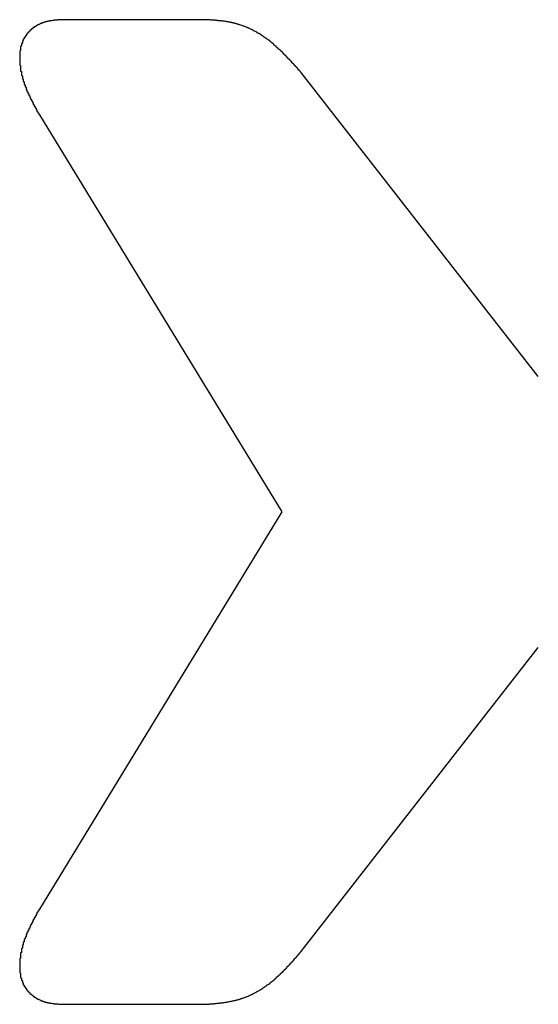
# Model space of a CAD drawing. Extents: x 0 to 1189, y 0 to 841.
# Drawn here: x 641 to 641, y 55 to 56 of the extents above; entities that cross this region are included whole.
import ezdxf

# ---------------------------------------------------------------- set-up
doc = ezdxf.new("R2010")
doc.units = 0
doc.header["$MEASUREMENT"] = 0
doc.layers.get('0').update_dxf_attribs({"linetype": 'CONTINUOUS'})

msp = doc.modelspace()

# ---------------------------------------------------------------- linework, layer by layer
at = {"color": 0, "linetype": 'Continuous'}
for p, q in [((641.0733, 55.59688), (640.9167, 55.59688)), ((641.4387, 55.20541), (641.1777, 55.53948)), ((640.8906, 55.49251), (641.15683, 55.05661)), ((641.15683, 55.05661), (640.8906, 54.62074)), ((641.1777, 54.57378), (641.4387, 54.90785)), ((640.9167, 54.51634), (641.0733, 54.51634))]:
    msp.add_line(p, q, dxfattribs=at)
at = {"color": 0}
for points in [[(640.917, 55.5969, 0), (640.916, 55.5969, 0), (640.916, 55.5968, 0), (640.915, 55.5968, 0), (640.915, 55.5968, 0), (640.915, 55.5968, 0), (640.914, 55.5967, 0), (640.914, 55.5967, 0), (640.913, 55.5967, 0), (640.913, 55.5967, 0), (640.912, 55.5966, 0), (640.912, 55.5966, 0), (640.911, 55.5966, 0), (640.911, 55.5965, 0), (640.911, 55.5965, 0), (640.91, 55.5965, 0), (640.91, 55.5964, 0), (640.909, 55.5964, 0), (640.909, 55.5964, 0), (640.908, 55.5963, 0), (640.908, 55.5963, 0), (640.908, 55.5962, 0), (640.907, 55.5962, 0), (640.907, 55.5962, 0), (640.906, 55.5961, 0), (640.906, 55.5961, 0), (640.905, 55.596, 0), (640.905, 55.5959, 0), (640.905, 55.5959, 0), (640.904, 55.5958, 0), (640.904, 55.5958, 0), (640.903, 55.5957, 0), (640.903, 55.5956, 0), (640.902, 55.5955, 0), (640.902, 55.5955, 0), (640.902, 55.5954, 0), (640.901, 55.5953, 0), (640.901, 55.5952, 0), (640.9, 55.5951, 0), (640.9, 55.595, 0), (640.899, 55.5949, 0), (640.899, 55.5948, 0), (640.899, 55.5947, 0), (640.898, 55.5946, 0), (640.898, 55.5945, 0), (640.897, 55.5944, 0), (640.897, 55.5943, 0), (640.896, 55.5941, 0), (640.896, 55.594, 0), (640.896, 55.5939, 0), (640.895, 55.5938, 0), (640.895, 55.5936, 0), (640.894, 55.5935, 0), (640.894, 55.5933, 0), (640.894, 55.5932, 0), (640.893, 55.593, 0), (640.893, 55.5928, 0), (640.892, 55.5927, 0), (640.892, 55.5925, 0), (640.892, 55.5923, 0), (640.891, 55.5922, 0), (640.891, 55.592, 0), (640.89, 55.5918, 0), (640.89, 55.5916, 0), (640.89, 55.5914, 0), (640.889, 55.5912, 0), (640.889, 55.591, 0), (640.888, 55.5908, 0), (640.888, 55.5906, 0), (640.888, 55.5904, 0), (640.887, 55.5902, 0), (640.887, 55.5899, 0), (640.887, 55.5897, 0), (640.886, 55.5895, 0), (640.886, 55.5892, 0), (640.885, 55.589, 0), (640.885, 55.5888, 0), (640.885, 55.5885, 0), (640.884, 55.5883, 0), (640.884, 55.588, 0), (640.884, 55.5877, 0), (640.883, 55.5875, 0), (640.883, 55.5872, 0), (640.883, 55.5869, 0), (640.882, 55.5867, 0), (640.882, 55.5864, 0), (640.882, 55.5861, 0), (640.881, 55.5858, 0), (640.881, 55.5855, 0), (640.881, 55.5852, 0), (640.88, 55.5849, 0), (640.88, 55.5846, 0), (640.88, 55.5843, 0), (640.879, 55.584, 0), (640.879, 55.5837, 0), (640.879, 55.5833, 0), (640.878, 55.583, 0), (640.878, 55.5827, 0), (640.878, 55.5824, 0), (640.878, 55.582, 0), (640.877, 55.5817, 0), (640.877, 55.5814, 0), (640.877, 55.581, 0), (640.877, 55.5807, 0), (640.876, 55.5803, 0), (640.876, 55.58, 0), (640.876, 55.5796, 0), (640.876, 55.5792, 0), (640.875, 55.5789, 0), (640.875, 55.5785, 0), (640.875, 55.5781, 0), (640.875, 55.5778, 0), (640.874, 55.5774, 0), (640.874, 55.577, 0), (640.874, 55.5766, 0), (640.874, 55.5762, 0), (640.874, 55.5759, 0), (640.873, 55.5755, 0), (640.873, 55.5751, 0), (640.873, 55.5747, 0), (640.873, 55.5743, 0), (640.873, 55.5739, 0), (640.872, 55.5735, 0), (640.872, 55.5731, 0), (640.872, 55.5727, 0), (640.872, 55.5723, 0), (640.872, 55.5719, 0), (640.872, 55.5714, 0), (640.872, 55.571, 0), (640.871, 55.5706, 0), (640.871, 55.5702, 0), (640.871, 55.5698, 0), (640.871, 55.5694, 0), (640.871, 55.569, 0), (640.871, 55.5685, 0), (640.871, 55.5681, 0), (640.87, 55.5677, 0), (640.87, 55.5673, 0), (640.87, 55.5668, 0), (640.87, 55.5664, 0), (640.87, 55.566, 0), (640.87, 55.5656, 0), (640.87, 55.5651, 0), (640.87, 55.5647, 0), (640.87, 55.5643, 0), (640.87, 55.5638, 0), (640.87, 55.5634, 0), (640.87, 55.563, 0), (640.869, 55.5626, 0), (640.869, 55.5621, 0), (640.869, 55.5617, 0), (640.869, 55.5613, 0), (640.869, 55.5608, 0), (640.869, 55.5604, 0), (640.869, 55.56, 0), (640.869, 55.5595, 0), (640.869, 55.5591, 0), (640.869, 55.5587, 0), (640.869, 55.5582, 0), (640.869, 55.5578, 0), (640.869, 55.5573, 0), (640.869, 55.5569, 0), (640.869, 55.5565, 0), (640.869, 55.556, 0), (640.869, 55.5556, 0), (640.869, 55.5552, 0), (640.869, 55.5547, 0), (640.869, 55.5543, 0), (640.869, 55.5539, 0), (640.869, 55.5534, 0), (640.869, 55.553, 0), (640.869, 55.5525, 0), (640.869, 55.5521, 0), (640.869, 55.5517, 0), (640.869, 55.5512, 0), (640.869, 55.5508, 0), (640.869, 55.5504, 0), (640.869, 55.5499, 0), (640.869, 55.5495, 0), (640.869, 55.549, 0), (640.869, 55.5486, 0), (640.869, 55.5482, 0), (640.869, 55.5477, 0), (640.869, 55.5473, 0), (640.869, 55.5469, 0), (640.87, 55.5464, 0), (640.87, 55.546, 0), (640.87, 55.5456, 0), (640.87, 55.5451, 0), (640.87, 55.5447, 0), (640.87, 55.5443, 0), (640.87, 55.5438, 0), (640.87, 55.5434, 0), (640.87, 55.543, 0), (640.87, 55.5425, 0), (640.87, 55.5421, 0), (640.87, 55.5417, 0), (640.87, 55.5412, 0), (640.87, 55.5408, 0), (640.87, 55.5404, 0), (640.871, 55.54, 0), (640.871, 55.5395, 0), (640.871, 55.5391, 0), (640.871, 55.5387, 0), (640.871, 55.5383, 0), (640.871, 55.5378, 0), (640.871, 55.5374, 0), (640.871, 55.537, 0), (640.871, 55.5366, 0), (640.871, 55.5361, 0), (640.871, 55.5357, 0), (640.872, 55.5353, 0), (640.872, 55.5349, 0), (640.872, 55.5344, 0), (640.872, 55.534, 0), (640.872, 55.5336, 0), (640.872, 55.5332, 0), (640.872, 55.5328, 0), (640.872, 55.5323, 0), (640.872, 55.5319, 0), (640.873, 55.5315, 0), (640.873, 55.5311, 0), (640.873, 55.5307, 0), (640.873, 55.5303, 0), (640.873, 55.5298, 0), (640.873, 55.5294, 0), (640.873, 55.529, 0), (640.874, 55.5286, 0), (640.874, 55.5282, 0), (640.874, 55.5278, 0), (640.874, 55.5274, 0), (640.874, 55.5269, 0), (640.874, 55.5265, 0), (640.874, 55.5261, 0), (640.874, 55.5257, 0), (640.875, 55.5253, 0), (640.875, 55.5249, 0), (640.875, 55.5245, 0), (640.875, 55.5241, 0), (640.875, 55.5237, 0), (640.875, 55.5233, 0), (640.876, 55.5228, 0), (640.876, 55.5224, 0), (640.876, 55.522, 0), (640.876, 55.5216, 0), (640.876, 55.5212, 0), (640.876, 55.5208, 0), (640.876, 55.5204, 0), (640.877, 55.52, 0), (640.877, 55.5196, 0), (640.877, 55.5192, 0), (640.877, 55.5188, 0), (640.877, 55.5184, 0), (640.877, 55.518, 0), (640.878, 55.5176, 0), (640.878, 55.5172, 0), (640.878, 55.5168, 0), (640.878, 55.5164, 0), (640.878, 55.516, 0), (640.879, 55.5156, 0), (640.879, 55.5152, 0), (640.879, 55.5148, 0), (640.879, 55.5145, 0), (640.879, 55.5141, 0), (640.879, 55.5137, 0), (640.88, 55.5133, 0), (640.88, 55.5129, 0), (640.88, 55.5125, 0), (640.88, 55.5121, 0), (640.88, 55.5117, 0), (640.881, 55.5113, 0), (640.881, 55.5109, 0), (640.881, 55.5105, 0), (640.881, 55.5101, 0), (640.881, 55.5098, 0), (640.882, 55.5094, 0), (640.882, 55.509, 0), (640.882, 55.5086, 0), (640.882, 55.5082, 0), (640.882, 55.5078, 0), (640.883, 55.5074, 0), (640.883, 55.507, 0), (640.883, 55.5067, 0), (640.883, 55.5063, 0), (640.883, 55.5059, 0), (640.884, 55.5055, 0), (640.884, 55.5051, 0), (640.884, 55.5047, 0), (640.884, 55.5043, 0), (640.884, 55.504, 0), (640.885, 55.5036, 0), (640.885, 55.5032, 0), (640.885, 55.5028, 0), (640.885, 55.5024, 0), (640.885, 55.502, 0), (640.886, 55.5017, 0), (640.886, 55.5013, 0), (640.886, 55.5009, 0), (640.886, 55.5005, 0), (640.886, 55.5001, 0), (640.887, 55.4997, 0), (640.887, 55.4994, 0), (640.887, 55.499, 0), (640.887, 55.4986, 0), (640.887, 55.4982, 0), (640.888, 55.4978, 0), (640.888, 55.4975, 0), (640.888, 55.4971, 0), (640.888, 55.4967, 0), (640.888, 55.4963, 0), (640.889, 55.4959, 0), (640.889, 55.4956, 0), (640.889, 55.4952, 0), (640.889, 55.4948, 0), (640.89, 55.4944, 0), (640.89, 55.494, 0), (640.89, 55.4937, 0), (640.89, 55.4933, 0), (640.89, 55.4929, 0), (640.891, 55.4925, 0)], [(641.178, 55.5395, 0), (641.177, 55.54, 0), (641.177, 55.5405, 0), (641.176, 55.541, 0), (641.176, 55.5414, 0), (641.175, 55.5419, 0), (641.175, 55.5424, 0), (641.175, 55.5429, 0), (641.174, 55.5434, 0), (641.174, 55.5439, 0), (641.173, 55.5444, 0), (641.173, 55.5449, 0), (641.172, 55.5454, 0), (641.172, 55.5458, 0), (641.172, 55.5463, 0), (641.171, 55.5468, 0), (641.171, 55.5473, 0), (641.17, 55.5478, 0), (641.17, 55.5483, 0), (641.169, 55.5488, 0), (641.169, 55.5492, 0), (641.168, 55.5497, 0), (641.168, 55.5502, 0), (641.168, 55.5507, 0), (641.167, 55.5512, 0), (641.167, 55.5517, 0), (641.166, 55.5521, 0), (641.166, 55.5526, 0), (641.165, 55.5531, 0), (641.165, 55.5536, 0), (641.164, 55.554, 0), (641.164, 55.5545, 0), (641.163, 55.555, 0), (641.163, 55.5555, 0), (641.163, 55.5559, 0), (641.162, 55.5564, 0), (641.162, 55.5569, 0), (641.161, 55.5573, 0), (641.161, 55.5578, 0), (641.16, 55.5583, 0), (641.16, 55.5587, 0), (641.159, 55.5592, 0), (641.159, 55.5597, 0), (641.158, 55.5601, 0), (641.158, 55.5606, 0), (641.158, 55.561, 0), (641.157, 55.5615, 0), (641.157, 55.5619, 0), (641.156, 55.5624, 0), (641.156, 55.5629, 0), (641.155, 55.5633, 0), (641.155, 55.5637, 0), (641.154, 55.5642, 0), (641.154, 55.5646, 0), (641.153, 55.5651, 0), (641.153, 55.5655, 0), (641.152, 55.566, 0), (641.152, 55.5664, 0), (641.151, 55.5668, 0), (641.151, 55.5673, 0), (641.15, 55.5677, 0), (641.15, 55.5681, 0), (641.149, 55.5685, 0), (641.149, 55.569, 0), (641.148, 55.5694, 0), (641.148, 55.5698, 0), (641.148, 55.5702, 0), (641.147, 55.5706, 0), (641.147, 55.5711, 0), (641.146, 55.5715, 0), (641.146, 55.5719, 0), (641.145, 55.5723, 0), (641.145, 55.5727, 0), (641.144, 55.5731, 0), (641.144, 55.5735, 0), (641.143, 55.5739, 0), (641.143, 55.5743, 0), (641.142, 55.5747, 0), (641.142, 55.5751, 0), (641.141, 55.5754, 0), (641.14, 55.5758, 0), (641.14, 55.5762, 0), (641.139, 55.5766, 0), (641.139, 55.577, 0), (641.138, 55.5773, 0), (641.138, 55.5777, 0), (641.137, 55.5781, 0), (641.137, 55.5784, 0), (641.136, 55.5788, 0), (641.136, 55.5791, 0), (641.135, 55.5795, 0), (641.135, 55.5798, 0), (641.134, 55.5802, 0), (641.134, 55.5805, 0), (641.133, 55.5809, 0), (641.133, 55.5812, 0), (641.132, 55.5816, 0), (641.131, 55.5819, 0), (641.131, 55.5822, 0), (641.13, 55.5825, 0), (641.13, 55.5829, 0), (641.129, 55.5832, 0), (641.129, 55.5835, 0), (641.128, 55.5838, 0), (641.128, 55.5841, 0), (641.127, 55.5844, 0), (641.126, 55.5847, 0), (641.126, 55.585, 0), (641.125, 55.5853, 0), (641.125, 55.5856, 0), (641.124, 55.5859, 0), (641.124, 55.5862, 0), (641.123, 55.5865, 0), (641.122, 55.5867, 0), (641.122, 55.587, 0), (641.121, 55.5873, 0), (641.121, 55.5875, 0), (641.12, 55.5878, 0), (641.119, 55.5881, 0), (641.119, 55.5883, 0), (641.118, 55.5886, 0), (641.118, 55.5888, 0), (641.117, 55.589, 0), (641.116, 55.5893, 0), (641.116, 55.5895, 0), (641.115, 55.5897, 0), (641.115, 55.59, 0), (641.114, 55.5902, 0), (641.113, 55.5904, 0), (641.113, 55.5906, 0), (641.112, 55.5908, 0), (641.112, 55.591, 0), (641.111, 55.5912, 0), (641.11, 55.5914, 0), (641.11, 55.5916, 0), (641.109, 55.5918, 0), (641.108, 55.592, 0), (641.108, 55.5922, 0), (641.107, 55.5924, 0), (641.107, 55.5925, 0), (641.106, 55.5927, 0), (641.105, 55.5929, 0), (641.105, 55.593, 0), (641.104, 55.5932, 0), (641.103, 55.5933, 0), (641.103, 55.5935, 0), (641.102, 55.5936, 0), (641.102, 55.5937, 0), (641.101, 55.5939, 0), (641.1, 55.594, 0), (641.1, 55.5941, 0), (641.099, 55.5942, 0), (641.098, 55.5944, 0), (641.098, 55.5945, 0), (641.097, 55.5946, 0), (641.096, 55.5947, 0), (641.096, 55.5948, 0), (641.095, 55.5949, 0), (641.095, 55.595, 0), (641.094, 55.5951, 0), (641.093, 55.5952, 0), (641.093, 55.5952, 0), (641.092, 55.5953, 0), (641.091, 55.5954, 0), (641.091, 55.5955, 0), (641.09, 55.5956, 0), (641.089, 55.5956, 0), (641.089, 55.5957, 0), (641.088, 55.5958, 0), (641.087, 55.5958, 0), (641.087, 55.5959, 0), (641.086, 55.596, 0), (641.086, 55.596, 0), (641.085, 55.5961, 0), (641.084, 55.5961, 0), (641.084, 55.5962, 0), (641.083, 55.5962, 0), (641.082, 55.5963, 0), (641.082, 55.5963, 0), (641.081, 55.5964, 0), (641.08, 55.5964, 0), (641.08, 55.5965, 0), (641.079, 55.5965, 0), (641.078, 55.5966, 0), (641.078, 55.5966, 0), (641.077, 55.5966, 0), (641.077, 55.5967, 0), (641.076, 55.5967, 0), (641.075, 55.5968, 0), (641.075, 55.5968, 0), (641.074, 55.5968, 0), (641.073, 55.5969, 0)], [(640.891, 54.6207, 0), (640.89, 54.6204, 0), (640.89, 54.62, 0), (640.89, 54.6196, 0), (640.89, 54.6192, 0), (640.89, 54.6188, 0), (640.889, 54.6185, 0), (640.889, 54.6181, 0), (640.889, 54.6177, 0), (640.889, 54.6173, 0), (640.888, 54.6169, 0), (640.888, 54.6166, 0), (640.888, 54.6162, 0), (640.888, 54.6158, 0), (640.888, 54.6154, 0), (640.887, 54.615, 0), (640.887, 54.6146, 0), (640.887, 54.6143, 0), (640.887, 54.6139, 0), (640.887, 54.6135, 0), (640.886, 54.6131, 0), (640.886, 54.6127, 0), (640.886, 54.6124, 0), (640.886, 54.612, 0), (640.886, 54.6116, 0), (640.885, 54.6112, 0), (640.885, 54.6108, 0), (640.885, 54.6104, 0), (640.885, 54.6101, 0), (640.885, 54.6097, 0), (640.884, 54.6093, 0), (640.884, 54.6089, 0), (640.884, 54.6085, 0), (640.884, 54.6081, 0), (640.884, 54.6078, 0), (640.883, 54.6074, 0), (640.883, 54.607, 0), (640.883, 54.6066, 0), (640.883, 54.6062, 0), (640.883, 54.6058, 0), (640.882, 54.6054, 0), (640.882, 54.605, 0), (640.882, 54.6047, 0), (640.882, 54.6043, 0), (640.882, 54.6039, 0), (640.881, 54.6035, 0), (640.881, 54.6031, 0), (640.881, 54.6027, 0), (640.881, 54.6023, 0), (640.881, 54.6019, 0), (640.88, 54.6015, 0), (640.88, 54.6012, 0), (640.88, 54.6008, 0), (640.88, 54.6004, 0), (640.88, 54.6, 0), (640.879, 54.5996, 0), (640.879, 54.5992, 0), (640.879, 54.5988, 0), (640.879, 54.5984, 0), (640.879, 54.598, 0), (640.879, 54.5976, 0), (640.878, 54.5972, 0), (640.878, 54.5968, 0), (640.878, 54.5964, 0), (640.878, 54.596, 0), (640.878, 54.5956, 0), (640.877, 54.5952, 0), (640.877, 54.5948, 0), (640.877, 54.5944, 0), (640.877, 54.594, 0), (640.877, 54.5936, 0), (640.877, 54.5932, 0), (640.876, 54.5928, 0), (640.876, 54.5924, 0), (640.876, 54.592, 0), (640.876, 54.5916, 0), (640.876, 54.5912, 0), (640.876, 54.5908, 0), (640.876, 54.5904, 0), (640.875, 54.59, 0), (640.875, 54.5896, 0), (640.875, 54.5892, 0), (640.875, 54.5888, 0), (640.875, 54.5884, 0), (640.875, 54.588, 0), (640.874, 54.5875, 0), (640.874, 54.5871, 0), (640.874, 54.5867, 0), (640.874, 54.5863, 0), (640.874, 54.5859, 0), (640.874, 54.5855, 0), (640.874, 54.5851, 0), (640.874, 54.5847, 0), (640.873, 54.5842, 0), (640.873, 54.5838, 0), (640.873, 54.5834, 0), (640.873, 54.583, 0), (640.873, 54.5826, 0), (640.873, 54.5822, 0), (640.873, 54.5817, 0), (640.872, 54.5813, 0), (640.872, 54.5809, 0), (640.872, 54.5805, 0), (640.872, 54.5801, 0), (640.872, 54.5796, 0), (640.872, 54.5792, 0), (640.872, 54.5788, 0), (640.872, 54.5784, 0), (640.872, 54.578, 0), (640.871, 54.5775, 0), (640.871, 54.5771, 0), (640.871, 54.5767, 0), (640.871, 54.5763, 0), (640.871, 54.5758, 0), (640.871, 54.5754, 0), (640.871, 54.575, 0), (640.871, 54.5746, 0), (640.871, 54.5741, 0), (640.871, 54.5737, 0), (640.871, 54.5733, 0), (640.87, 54.5729, 0), (640.87, 54.5724, 0), (640.87, 54.572, 0), (640.87, 54.5716, 0), (640.87, 54.5711, 0), (640.87, 54.5707, 0), (640.87, 54.5703, 0), (640.87, 54.5698, 0), (640.87, 54.5694, 0), (640.87, 54.569, 0), (640.87, 54.5685, 0), (640.87, 54.5681, 0), (640.87, 54.5677, 0), (640.87, 54.5672, 0), (640.87, 54.5668, 0), (640.869, 54.5664, 0), (640.869, 54.5659, 0), (640.869, 54.5655, 0), (640.869, 54.5651, 0), (640.869, 54.5646, 0), (640.869, 54.5642, 0), (640.869, 54.5638, 0), (640.869, 54.5633, 0), (640.869, 54.5629, 0), (640.869, 54.5625, 0), (640.869, 54.562, 0), (640.869, 54.5616, 0), (640.869, 54.5611, 0), (640.869, 54.5607, 0), (640.869, 54.5603, 0), (640.869, 54.5598, 0), (640.869, 54.5594, 0), (640.869, 54.559, 0), (640.869, 54.5585, 0), (640.869, 54.5581, 0), (640.869, 54.5576, 0), (640.869, 54.5572, 0), (640.869, 54.5568, 0), (640.869, 54.5563, 0), (640.869, 54.5559, 0), (640.869, 54.5555, 0), (640.869, 54.555, 0), (640.869, 54.5546, 0), (640.869, 54.5542, 0), (640.869, 54.5537, 0), (640.869, 54.5533, 0), (640.869, 54.5528, 0), (640.869, 54.5524, 0), (640.869, 54.552, 0), (640.869, 54.5515, 0), (640.869, 54.5511, 0), (640.869, 54.5507, 0), (640.87, 54.5503, 0), (640.87, 54.5498, 0), (640.87, 54.5494, 0), (640.87, 54.549, 0), (640.87, 54.5485, 0), (640.87, 54.5481, 0), (640.87, 54.5477, 0), (640.87, 54.5473, 0), (640.87, 54.5468, 0), (640.87, 54.5464, 0), (640.87, 54.546, 0), (640.87, 54.5456, 0), (640.871, 54.5451, 0), (640.871, 54.5447, 0), (640.871, 54.5443, 0), (640.871, 54.5439, 0), (640.871, 54.5435, 0), (640.871, 54.543, 0), (640.871, 54.5426, 0), (640.872, 54.5422, 0), (640.872, 54.5418, 0), (640.872, 54.5414, 0), (640.872, 54.541, 0), (640.872, 54.5406, 0), (640.872, 54.5402, 0), (640.872, 54.5398, 0), (640.873, 54.5394, 0), (640.873, 54.539, 0), (640.873, 54.5386, 0), (640.873, 54.5382, 0), (640.873, 54.5378, 0), (640.874, 54.5374, 0), (640.874, 54.537, 0), (640.874, 54.5366, 0), (640.874, 54.5362, 0), (640.874, 54.5359, 0), (640.875, 54.5355, 0), (640.875, 54.5351, 0), (640.875, 54.5347, 0), (640.875, 54.5344, 0), (640.876, 54.534, 0), (640.876, 54.5336, 0), (640.876, 54.5333, 0), (640.876, 54.5329, 0), (640.877, 54.5326, 0), (640.877, 54.5322, 0), (640.877, 54.5319, 0), (640.877, 54.5315, 0), (640.878, 54.5312, 0), (640.878, 54.5309, 0), (640.878, 54.5305, 0), (640.878, 54.5302, 0), (640.879, 54.5299, 0), (640.879, 54.5296, 0), (640.879, 54.5293, 0), (640.88, 54.5289, 0), (640.88, 54.5286, 0), (640.88, 54.5283, 0), (640.881, 54.528, 0), (640.881, 54.5277, 0), (640.881, 54.5274, 0), (640.882, 54.5271, 0), (640.882, 54.5269, 0), (640.882, 54.5266, 0), (640.883, 54.5263, 0), (640.883, 54.526, 0), (640.883, 54.5258, 0), (640.884, 54.5255, 0), (640.884, 54.5252, 0), (640.884, 54.525, 0), (640.885, 54.5247, 0), (640.885, 54.5245, 0), (640.885, 54.5242, 0), (640.886, 54.524, 0), (640.886, 54.5238, 0), (640.887, 54.5235, 0), (640.887, 54.5233, 0), (640.887, 54.5231, 0), (640.888, 54.5229, 0), (640.888, 54.5226, 0), (640.888, 54.5224, 0), (640.889, 54.5222, 0), (640.889, 54.522, 0), (640.89, 54.5218, 0), (640.89, 54.5216, 0), (640.89, 54.5214, 0), (640.891, 54.5213, 0), (640.891, 54.5211, 0), (640.892, 54.5209, 0), (640.892, 54.5207, 0), (640.892, 54.5206, 0), (640.893, 54.5204, 0), (640.893, 54.5202, 0), (640.894, 54.5201, 0), (640.894, 54.5199, 0), (640.894, 54.5198, 0), (640.895, 54.5196, 0), (640.895, 54.5195, 0), (640.896, 54.5193, 0), (640.896, 54.5192, 0), (640.896, 54.5191, 0), (640.897, 54.519, 0), (640.897, 54.5188, 0), (640.898, 54.5187, 0), (640.898, 54.5186, 0), (640.899, 54.5185, 0), (640.899, 54.5184, 0), (640.899, 54.5183, 0), (640.9, 54.5182, 0), (640.9, 54.5181, 0), (640.901, 54.518, 0), (640.901, 54.5179, 0), (640.902, 54.5178, 0), (640.902, 54.5178, 0), (640.902, 54.5177, 0), (640.903, 54.5176, 0), (640.903, 54.5175, 0), (640.904, 54.5175, 0), (640.904, 54.5174, 0), (640.905, 54.5173, 0), (640.905, 54.5173, 0), (640.905, 54.5172, 0), (640.906, 54.5172, 0), (640.906, 54.5171, 0), (640.907, 54.5171, 0), (640.907, 54.517, 0), (640.908, 54.517, 0), (640.908, 54.5169, 0), (640.908, 54.5169, 0), (640.909, 54.5169, 0), (640.909, 54.5168, 0), (640.91, 54.5168, 0), (640.91, 54.5167, 0), (640.911, 54.5167, 0), (640.911, 54.5167, 0), (640.911, 54.5167, 0), (640.912, 54.5166, 0), (640.912, 54.5166, 0), (640.913, 54.5166, 0), (640.913, 54.5165, 0), (640.914, 54.5165, 0), (640.914, 54.5165, 0), (640.915, 54.5165, 0), (640.915, 54.5164, 0), (640.915, 54.5164, 0), (640.916, 54.5164, 0), (640.916, 54.5164, 0), (640.917, 54.5163, 0)], [(641.073, 54.5163, 0), (641.074, 54.5164, 0), (641.075, 54.5164, 0), (641.075, 54.5165, 0), (641.076, 54.5165, 0), (641.077, 54.5166, 0), (641.077, 54.5167, 0), (641.078, 54.5167, 0), (641.078, 54.5168, 0), (641.079, 54.5168, 0), (641.08, 54.5169, 0), (641.08, 54.5169, 0), (641.081, 54.517, 0), (641.082, 54.517, 0), (641.082, 54.5171, 0), (641.083, 54.5171, 0), (641.084, 54.5172, 0), (641.084, 54.5173, 0), (641.085, 54.5173, 0), (641.086, 54.5174, 0), (641.086, 54.5175, 0), (641.087, 54.5175, 0), (641.088, 54.5176, 0), (641.088, 54.5177, 0), (641.089, 54.5177, 0), (641.089, 54.5178, 0), (641.09, 54.5179, 0), (641.091, 54.518, 0), (641.091, 54.5181, 0), (641.092, 54.5181, 0), (641.093, 54.5182, 0), (641.093, 54.5183, 0), (641.094, 54.5184, 0), (641.095, 54.5185, 0), (641.095, 54.5186, 0), (641.096, 54.5187, 0), (641.097, 54.5188, 0), (641.097, 54.5189, 0), (641.098, 54.519, 0), (641.098, 54.5191, 0), (641.099, 54.5192, 0), (641.1, 54.5193, 0), (641.1, 54.5195, 0), (641.101, 54.5196, 0), (641.102, 54.5197, 0), (641.102, 54.5198, 0), (641.103, 54.52, 0), (641.104, 54.5201, 0), (641.104, 54.5203, 0), (641.105, 54.5204, 0), (641.105, 54.5206, 0), (641.106, 54.5207, 0), (641.107, 54.5209, 0), (641.107, 54.521, 0), (641.108, 54.5212, 0), (641.109, 54.5214, 0), (641.109, 54.5215, 0), (641.11, 54.5217, 0), (641.11, 54.5219, 0), (641.111, 54.5221, 0), (641.112, 54.5223, 0), (641.112, 54.5225, 0), (641.113, 54.5227, 0), (641.113, 54.5229, 0), (641.114, 54.5231, 0), (641.115, 54.5233, 0), (641.115, 54.5235, 0), (641.116, 54.5238, 0), (641.117, 54.524, 0), (641.117, 54.5242, 0), (641.118, 54.5245, 0), (641.118, 54.5247, 0), (641.119, 54.5249, 0), (641.12, 54.5252, 0), (641.12, 54.5254, 0), (641.121, 54.5257, 0), (641.121, 54.526, 0), (641.122, 54.5262, 0), (641.122, 54.5265, 0), (641.123, 54.5268, 0), (641.124, 54.527, 0), (641.124, 54.5273, 0), (641.125, 54.5276, 0), (641.125, 54.5279, 0), (641.126, 54.5282, 0), (641.127, 54.5285, 0), (641.127, 54.5288, 0), (641.128, 54.5291, 0), (641.128, 54.5294, 0), (641.129, 54.5297, 0), (641.129, 54.53, 0), (641.13, 54.5303, 0), (641.131, 54.5306, 0), (641.131, 54.531, 0), (641.132, 54.5313, 0), (641.132, 54.5316, 0), (641.133, 54.532, 0), (641.133, 54.5323, 0), (641.134, 54.5326, 0), (641.135, 54.533, 0), (641.135, 54.5333, 0), (641.136, 54.5337, 0), (641.136, 54.534, 0), (641.137, 54.5344, 0), (641.137, 54.5347, 0), (641.138, 54.5351, 0), (641.138, 54.5355, 0), (641.139, 54.5358, 0), (641.139, 54.5362, 0), (641.14, 54.5366, 0), (641.14, 54.537, 0), (641.141, 54.5373, 0), (641.141, 54.5377, 0), (641.142, 54.5381, 0), (641.143, 54.5385, 0), (641.143, 54.5389, 0), (641.144, 54.5393, 0), (641.144, 54.5397, 0), (641.145, 54.5401, 0), (641.145, 54.5405, 0), (641.146, 54.5409, 0), (641.146, 54.5413, 0), (641.147, 54.5417, 0), (641.147, 54.5421, 0), (641.148, 54.5425, 0), (641.148, 54.5429, 0), (641.149, 54.5433, 0), (641.149, 54.5438, 0), (641.15, 54.5442, 0), (641.15, 54.5446, 0), (641.15, 54.545, 0), (641.151, 54.5455, 0), (641.151, 54.5459, 0), (641.152, 54.5463, 0), (641.152, 54.5468, 0), (641.153, 54.5472, 0), (641.153, 54.5476, 0), (641.154, 54.5481, 0), (641.154, 54.5485, 0), (641.155, 54.549, 0), (641.155, 54.5494, 0), (641.156, 54.5499, 0), (641.156, 54.5503, 0), (641.157, 54.5508, 0), (641.157, 54.5512, 0), (641.158, 54.5517, 0), (641.158, 54.5521, 0), (641.158, 54.5526, 0), (641.159, 54.553, 0), (641.159, 54.5535, 0), (641.16, 54.554, 0), (641.16, 54.5544, 0), (641.161, 54.5549, 0), (641.161, 54.5554, 0), (641.162, 54.5558, 0), (641.162, 54.5563, 0), (641.163, 54.5568, 0), (641.163, 54.5573, 0), (641.163, 54.5577, 0), (641.164, 54.5582, 0), (641.164, 54.5587, 0), (641.165, 54.5592, 0), (641.165, 54.5596, 0), (641.166, 54.5601, 0), (641.166, 54.5606, 0), (641.166, 54.5611, 0), (641.167, 54.5616, 0), (641.167, 54.562, 0), (641.168, 54.5625, 0), (641.168, 54.563, 0), (641.169, 54.5635, 0), (641.169, 54.564, 0), (641.17, 54.5645, 0), (641.17, 54.5649, 0), (641.17, 54.5654, 0), (641.171, 54.5659, 0), (641.171, 54.5664, 0), (641.172, 54.5669, 0), (641.172, 54.5674, 0), (641.173, 54.5679, 0), (641.173, 54.5684, 0), (641.173, 54.5689, 0), (641.174, 54.5694, 0), (641.174, 54.5698, 0), (641.175, 54.5703, 0), (641.175, 54.5708, 0), (641.176, 54.5713, 0), (641.176, 54.5718, 0), (641.176, 54.5723, 0), (641.177, 54.5728, 0), (641.177, 54.5733, 0), (641.178, 54.5738, 0)]]:
    msp.add_polyline3d(points, dxfattribs=at)

doc.saveas('drawing.dxf')
